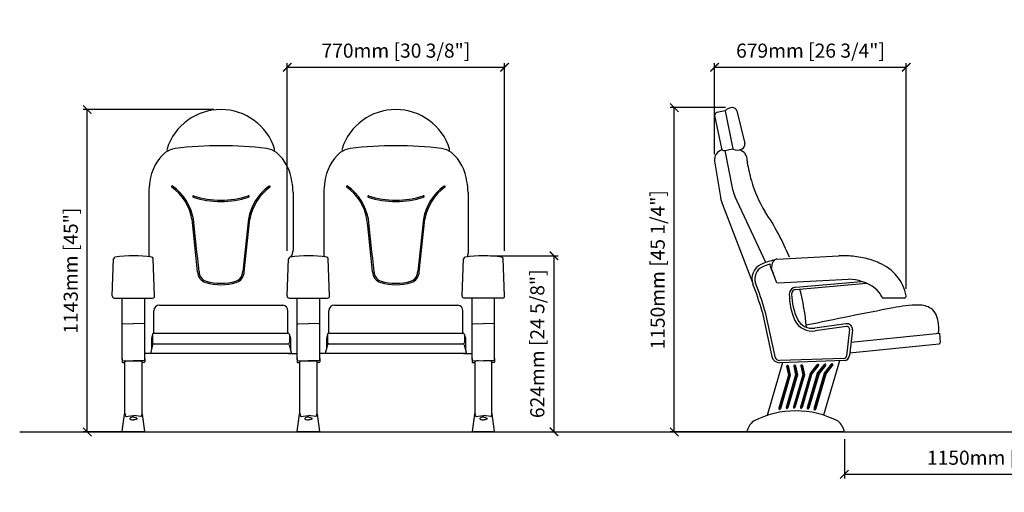
# Model space of a CAD drawing. Units: inches. Extents: x 0 to 6977, y -47 to 1629.
# Drawn here: x 0 to 3489, y -47 to 1629 of the extents above; entities that cross this region are included whole.
import ezdxf

# ---------------------------------------------------------------- set-up
doc = ezdxf.new("R2010")
doc.units = ezdxf.units.IN
doc.header["$MEASUREMENT"] = 0
doc.layers.add('Butaca - Seat', color=7, linetype='Continuous', true_color=0x246098)
doc.layers.add('Cotas - Measure', color=7, linetype='Continuous')
doc.layers.add('Suelo - Floor', color=7, linetype='Continuous')
doc.styles.add('Arial Narrow', font='ARIALN.TTF')
doc.dimstyles.new('cotas planos', dxfattribs={"dimtxt": 50, "dimasz": 30, "dimexe": 15, "dimexo": 25, "dimgap": 20, "dimtad": 1, "dimdec": 0, "dimtxsty": 'Arial Narrow', "dimblk": 'ARCHTICK', "dimcen": 2.5, "dimclrd": 256, "dimclre": 256, "dimclrt": 256, "dimadec": 0, "dimazin": 0, "dimtfac": 1, "dimtdec": 0, "dimtmove": 0, "dimatfit": 2, "dimldrblk": 'ARCHTICK', "dimfxl": 1, "dimarcsym": 0})

# ---------------------------------------------------------------- blocks, each defined once
blk = doc.blocks.new('_ArchTick')
at = {"color": 0, "linetype": 'ByBlock', "const_width": 0.15}
blk.add_lwpolyline([(-0.5, -0.5), (0.5, 0.5)], dxfattribs=at)
blk = doc.blocks.new('*D15')
at = {"layer": 'Cotas - Measure', "lineweight": -2, "transparency": 16777216}
for p, q in [((947.9, 809.1), (947.9, 1475.1)), ((1717.9, 809.1), (1717.9, 1475.1)), ((947.9, 1460.1), (1717.9, 1460.1))]:
    blk.add_line(p, q, dxfattribs=at)
at = {"layer": 'Defpoints', "color": 0, "transparency": 16777216}
for p in [(1717.9, 1460.1), (947.9, 784.1), (1717.9, 784.1)]:
    blk.add_point(p, dxfattribs=at)
at = {"layer": 'Cotas - Measure', "lineweight": -2, "transparency": 16777216, "xscale": 30, "yscale": 30, "zscale": 30, "rotation": 180}
blk.add_blockref('_ArchTick', (947.9, 1460.1), dxfattribs=at)
at = {"layer": 'Cotas - Measure', "lineweight": -2, "transparency": 16777216, "xscale": 30, "yscale": 30, "zscale": 30}
blk.add_blockref('_ArchTick', (1717.9, 1460.1), dxfattribs=at)
at = {"layer": 'Cotas - Measure', "transparency": 16777216, "insert": (1332.9, 1512.5), "char_height": 50, "attachment_point": 5, "style": 'Arial Narrow'}
blk.add_mtext('770mm [30 3/8"]', dxfattribs=at)
blk = doc.blocks.new('*D19')
at = {"layer": 'Cotas - Measure', "lineweight": -2, "transparency": 16777216}
for p, q in [((687.9, 1310.1), (224.5, 1310.1)), ((239.5, 166.7), (239.5, 1310.1)), ((382.9, 166.7), (224.5, 166.7))]:
    blk.add_line(p, q, dxfattribs=at)
at = {"layer": 'Defpoints', "color": 0, "transparency": 16777216}
for p in [(239.5, 1310.1), (712.9, 1310.1), (407.9, 166.7)]:
    blk.add_point(p, dxfattribs=at)
at = {"layer": 'Cotas - Measure', "lineweight": -2, "transparency": 16777216, "xscale": 30, "yscale": 30, "zscale": 30}
for p, rotation in [((239.5, 1310.1), 90), ((239.5, 166.7), 270)]:
    blk.add_blockref('_ArchTick', p, dxfattribs=dict(at, rotation=rotation))
at = {"layer": 'Cotas - Measure', "transparency": 16777216, "insert": (187.4, 738.4), "char_height": 50, "attachment_point": 5, "rotation": 90, "style": 'Arial Narrow'}
blk.add_mtext('1143mm [45"]', dxfattribs=at)
blk = doc.blocks.new('*D21')
at = {"layer": 'Cotas - Measure', "lineweight": -2, "transparency": 16777216}
for p, q in [((2462.3, 1152.1), (2462.3, 1475.1)), ((3141.4, 674.3), (3141.4, 1475.1)), ((2462.3, 1460.1), (3141.4, 1460.1))]:
    blk.add_line(p, q, dxfattribs=at)
at = {"layer": 'Defpoints', "color": 0, "transparency": 16777216}
for p in [(3141.4, 1460.1), (2462.3, 1127.1), (3141.4, 649.3)]:
    blk.add_point(p, dxfattribs=at)
at = {"layer": 'Cotas - Measure', "lineweight": -2, "transparency": 16777216, "xscale": 30, "yscale": 30, "zscale": 30, "rotation": 180}
blk.add_blockref('_ArchTick', (2462.3, 1460.1), dxfattribs=at)
at = {"layer": 'Cotas - Measure', "lineweight": -2, "transparency": 16777216, "xscale": 30, "yscale": 30, "zscale": 30}
blk.add_blockref('_ArchTick', (3141.4, 1460.1), dxfattribs=at)
at = {"layer": 'Cotas - Measure', "transparency": 16777216, "insert": (2801.9, 1512.5), "char_height": 50, "attachment_point": 5, "style": 'Arial Narrow'}
blk.add_mtext('679mm [26 3/4"]', dxfattribs=at)
blk = doc.blocks.new('*D22')
at = {"layer": 'Cotas - Measure', "lineweight": -2, "transparency": 16777216}
for p, q in [((2500.3, 1316.9), (2304.4, 1316.9)), ((2319.4, 166.7), (2319.4, 1316.9)), ((2724.6, 166.7), (2304.4, 166.7))]:
    blk.add_line(p, q, dxfattribs=at)
at = {"layer": 'Defpoints', "color": 0, "transparency": 16777216}
for p in [(2319.4, 1316.9), (2525.3, 1316.9), (2749.6, 166.7)]:
    blk.add_point(p, dxfattribs=at)
at = {"layer": 'Cotas - Measure', "lineweight": -2, "transparency": 16777216, "xscale": 30, "yscale": 30, "zscale": 30}
for p, rotation in [((2319.4, 1316.9), 90), ((2319.4, 166.7), 270)]:
    blk.add_blockref('_ArchTick', p, dxfattribs=dict(at, rotation=rotation))
at = {"layer": 'Cotas - Measure', "transparency": 16777216, "insert": (2267, 741.8), "char_height": 50, "attachment_point": 5, "rotation": 90, "style": 'Arial Narrow'}
blk.add_mtext('1150mm [45 1/4"]', dxfattribs=at)
blk = doc.blocks.new('*D16')
at = {"layer": 'Cotas - Measure', "lineweight": -2, "transparency": 16777216}
for p, q in [((2922.1, 141.7), (2922.1, 1.7)), ((4071.9, 141.7), (4071.9, 1.7)), ((2922.1, 16.7), (4071.9, 16.7))]:
    blk.add_line(p, q, dxfattribs=at)
at = {"layer": 'Defpoints', "color": 0, "transparency": 16777216}
for p in [(2922.1, 166.7), (4071.9, 166.7), (4071.9, 16.7)]:
    blk.add_point(p, dxfattribs=at)
at = {"layer": 'Cotas - Measure', "lineweight": -2, "transparency": 16777216, "xscale": 30, "yscale": 30, "zscale": 30, "rotation": 180}
blk.add_blockref('_ArchTick', (2922.1, 16.7), dxfattribs=at)
at = {"layer": 'Cotas - Measure', "lineweight": -2, "transparency": 16777216, "xscale": 30, "yscale": 30, "zscale": 30}
blk.add_blockref('_ArchTick', (4071.9, 16.7), dxfattribs=at)
at = {"layer": 'Cotas - Measure', "transparency": 16777216, "insert": (3497, 69), "char_height": 50, "attachment_point": 5, "style": 'Arial Narrow'}
blk.add_mtext('1150mm [45 1/4"]', dxfattribs=at)
blk = doc.blocks.new('*D18')
at = {"layer": 'Cotas - Measure', "lineweight": -2, "transparency": 16777216}
for p, q in [((1667.9, 791.7), (1907.9, 791.7)), ((1892.9, 791.7), (1892.9, 167.3)), ((1707.1, 167.3), (1907.9, 167.3))]:
    blk.add_line(p, q, dxfattribs=at)
at = {"layer": 'Defpoints', "color": 0, "transparency": 16777216}
for p in [(1642.9, 791.7), (1682.1, 167.3, 0), (1892.9, 167.3)]:
    blk.add_point(p, dxfattribs=at)
at = {"layer": 'Cotas - Measure', "lineweight": -2, "transparency": 16777216, "xscale": 30, "yscale": 30, "zscale": 30}
for p, rotation in [((1892.9, 791.7), 90), ((1892.9, 167.3), 270)]:
    blk.add_blockref('_ArchTick', p, dxfattribs=dict(at, rotation=rotation))
at = {"layer": 'Cotas - Measure', "transparency": 16777216, "insert": (1840.5, 479.5), "char_height": 50, "attachment_point": 5, "rotation": 90, "style": 'Arial Narrow'}
blk.add_mtext('624mm [24 5/8"]', dxfattribs=at)

msp = doc.modelspace()

# ---------------------------------------------------------------- linework, layer by layer
at = {"layer": 'Butaca - Seat'}
for p, q in [((2499.7, 1305.2), (2470.3, 1299.3)), ((2499.7, 1305.2), (2527.3, 1170.3)), ((2540.5, 1305.2), (2569, 1189.3)), ((2462, 1289.5), (2486.2, 1172.3)), ((2497.9, 1164.4), (2527.3, 1170.3)), ((457.3, 1015.8, 0), (457.3, 800.3, 0)), ((968.5, 1015.8, 0), (968.5, 810.4, 0)), ((1077.3, 1015.8, 0), (1077.3, 800.3, 0)), ((1588.5, 1015.8, 0), (1588.5, 800.3, 0)), ((810.4, 922, 0), (790.4, 735.4, 0)), ((795.4, 735.1, 0), (815.4, 921.3, 0)), ((1430.4, 922, 0), (1410.4, 735.4, 0)), ((1415.4, 735.1, 0), (1435.4, 921.3, 0)), ((327.9, 649.2, 0), (332.9, 781.1, 0)), ((477.9, 649.2, 0), (472.9, 781.1, 0)), ((947.9, 649.2), (952.9, 781.1)), ((1097.9, 649.2), (1092.9, 781.1)), ((1567.9, 649.2, 0), (1572.9, 781.1, 0)), ((1717.9, 649.2, 0), (1712.9, 781.1, 0)), ((2682.8, 780.1), (2901.8, 791.7)), ((2658.8, 760.8), (2658.4, 758.1)), ((2658.4, 758.1), (2675.3, 712.7)), ((2664.2, 743.1), (2667.6, 766.1)), ((2664.6, 741.4), (2680.1, 699.6)), ((2687.3, 695.2), (2935.4, 708.4)), ((2749.5, 680.1), (2982.7, 700.7)), ((2750.3, 672.1), (2999.9, 694.2)), ((334.9, 641.6, 0), (470.9, 641.6, 0)), ((362.9, 423.7, 0), (362.9, 641.6, 0)), ((442.9, 423.7, 0), (442.9, 641.6, 0)), ((954.9, 641.6), (1090.9, 641.6)), ((982.9, 423.7), (982.9, 641.6)), ((1062.9, 423.7), (1062.9, 641.6)), ((1710.9, 641.6, 0), (1574.9, 641.6, 0)), ((1602.9, 423.7, 0), (1602.9, 641.6, 0)), ((1682.9, 423.7, 0), (1682.9, 641.6, 0)), ((3135.2, 641.7), (3059.7, 641.7)), ((475.3, 517.1, 0), (475.3, 596.7, 0)), ((495.3, 616.7, 0), (932.8, 616.7, 0)), ((950.5, 517.1, 0), (950.5, 596.7, 0)), ((1095.3, 517.1, 0), (1095.3, 596.7, 0)), ((1115.3, 616.7, 0), (1552.8, 616.7, 0)), ((1570.5, 517.1, 0), (1570.5, 596.7, 0)), ((2630.8, 594.2), (2665.2, 434.5)), ((2640.5, 596.8), (2675.4, 434.6)), ((364.8, 550, 0), (402.9, 551.9, 0)), ((441, 550, 0), (402.9, 551.9, 0)), ((984.8, 550), (1022.9, 551.9)), ((1061, 550), (1022.9, 551.9)), ((1604.8, 550, 0), (1642.9, 551.9, 0)), ((1681, 550, 0), (1642.9, 551.9, 0)), ((2927.6, 550.6), (2817.1, 535)), ((2929, 540.7), (2818.5, 525.1)), ((2940.4, 529.7), (2930, 436.5)), ((2950.3, 528.6), (2940.2, 437.4)), ((470.6, 513.8, 0), (466.7, 498.8, 0)), ((466.7, 498.8, 0), (466.7, 460.5, 0)), ((470.3, 512.1, 0), (470.3, 483.8, 0)), ((475.1, 517.1, 0), (950.5, 517.1, 0)), ((955.2, 513.8, 0), (959.1, 498.8, 0)), ((955.5, 512.1, 0), (955.5, 483.8, 0)), ((959.1, 498.8, 0), (959.1, 460.5, 0)), ((1090.6, 513.8, 0), (1086.7, 498.8, 0)), ((1086.7, 498.8, 0), (1086.7, 460.5, 0)), ((1090.3, 512.1, 0), (1090.3, 483.8, 0)), ((1095.1, 517.1, 0), (1570.5, 517.1, 0)), ((1575.2, 513.8, 0), (1579.1, 498.8, 0)), ((1575.5, 512.1, 0), (1575.5, 483.8, 0)), ((1579.1, 498.8, 0), (1579.1, 460.5, 0)), ((2944.4, 485.5), (3258.5, 517.3)), ((3258.5, 517.3), (3261.8, 484.5)), ((3258.5, 517.3), (3261.8, 484.5)), ((470.6, 475.6, 0), (462.9, 445.4, 0)), ((475.1, 478.9, 0), (950.5, 478.9, 0)), ((955.2, 475.6, 0), (962.9, 445.4, 0)), ((1090.6, 475.6, 0), (1082.9, 445.4, 0)), ((1095.1, 478.9, 0), (1570.5, 478.9, 0)), ((1575.2, 475.6, 0), (1582.9, 445.4, 0)), ((2940.1, 446.9), (3257.3, 479)), ((362.9, 427.1, 0), (362.9, 415.3, 0)), ((364.8, 420.5, 0), (402.9, 418.6, 0)), ((375.5, 418.1, 0), (378.7, 418.9, 0)), ((378.7, 418.9, 0), (385.1, 418.8, 0)), ((385.1, 418.8, 0), (402.9, 418.1, 0)), ((441, 420.5, 0), (402.9, 418.6, 0)), ((402.9, 418.1, 0), (420.7, 418.8, 0)), ((420.7, 418.8, 0), (427.1, 418.9, 0)), ((427.1, 418.9, 0), (430.3, 418.1, 0)), ((472.9, 445.4, 0), (442.2, 445.4, 0)), ((442.9, 427.1, 0), (442.9, 415.3, 0)), ((962.9, 445.4, 0), (462.9, 445.4, 0)), ((952.9, 445.4, 0), (983.6, 445.4, 0)), ((982.9, 427.1), (982.9, 415.3)), ((984.8, 420.5), (1022.9, 418.6)), ((995.5, 418.1), (998.7, 418.9)), ((998.7, 418.9), (1005.1, 418.8)), ((1005.1, 418.8), (1022.9, 418.1)), ((1061, 420.5), (1022.9, 418.6)), ((1022.9, 418.1), (1040.7, 418.8)), ((1040.7, 418.8), (1047.1, 418.9)), ((1047.1, 418.9), (1050.3, 418.1)), ((1092.9, 445.4, 0), (1062.2, 445.4, 0)), ((1062.9, 427.1), (1062.9, 415.3)), ((1582.9, 445.4, 0), (1082.9, 445.4, 0)), ((1572.9, 445.4, 0), (1603.6, 445.4, 0)), ((1602.9, 427.1, 0), (1602.9, 415.3, 0)), ((1604.8, 420.5, 0), (1642.9, 418.6, 0)), ((1618.7, 418.9, 0), (1615.5, 418.1, 0)), ((1625.1, 418.8, 0), (1618.7, 418.9, 0)), ((1642.9, 418.1, 0), (1625.1, 418.8, 0)), ((1681, 420.5, 0), (1642.9, 418.6, 0)), ((1660.7, 418.8, 0), (1642.9, 418.1, 0)), ((1667.1, 418.9, 0), (1660.7, 418.8, 0)), ((1670.3, 418.1, 0), (1667.1, 418.9, 0)), ((1682.9, 427.1, 0), (1682.9, 415.3, 0)), ((2920.4, 427.6), (2693.8, 420.5)), ((2920.9, 419.6), (2693.8, 412.4)), ((2920.9, 419.6), (2693.8, 412.5)), ((2904.4, 419.1), (2848.4, 226.1)), ((364.8, 413.3, 0), (372.9, 412.9, 0)), ((372.9, 416.4, 0), (373.5, 417.3, 0)), ((372.9, 233.3, 0), (372.9, 416.4, 0)), ((373.5, 417.3, 0), (375.5, 418.1, 0)), ((430.3, 418.1, 0), (432.3, 417.3, 0)), ((432.3, 417.3, 0), (432.9, 416.4, 0)), ((432.9, 416.4, 0), (432.9, 233.3, 0)), ((441, 413.3, 0), (432.9, 412.9, 0)), ((984.8, 413.3), (992.9, 412.9)), ((992.9, 416.4), (993.5, 417.3)), ((992.9, 233.3), (992.9, 416.4)), ((993.5, 417.3), (995.5, 418.1)), ((1050.3, 418.1), (1052.3, 417.3)), ((1052.3, 417.3), (1052.9, 416.4)), ((1052.9, 416.4), (1052.9, 233.3)), ((1061, 413.3), (1052.9, 412.9)), ((1604.8, 413.3, 0), (1612.9, 412.9, 0)), ((1613.5, 417.3, 0), (1612.9, 416.4, 0)), ((1612.9, 416.4, 0), (1612.9, 233.3, 0)), ((1615.5, 418.1, 0), (1613.5, 417.3, 0)), ((1672.3, 417.3, 0), (1670.3, 418.1, 0)), ((1672.9, 416.4, 0), (1672.3, 417.3, 0)), ((1672.9, 233.3, 0), (1672.9, 416.4, 0)), ((1681, 413.3, 0), (1672.9, 412.9, 0)), ((2702.5, 412.7), (2648.1, 225.3)), ((2717.4, 399.5), (2724, 368.3)), ((2719.8, 403.1), (2727.1, 368.1)), ((2723.3, 400.8), (2730.2, 368)), ((2742.7, 400.3), (2749.2, 369.1)), ((2745, 403.9), (2752.3, 368.9)), ((2748.5, 401.6), (2755.4, 368.8)), ((2767.9, 401.1), (2774.5, 369.8)), ((2770.2, 404.7), (2777.6, 369.7)), ((2773.8, 402.3), (2780.6, 369.6)), ((2800.4, 372.9), (2826, 405.4)), ((2803.1, 371.5), (2830.2, 405.9)), ((2805.8, 370.1), (2830.7, 401.7)), ((2825.6, 373.7), (2851.2, 406.2)), ((2828.3, 372.3), (2855.5, 406.7)), ((2831, 370.9), (2856, 402.5)), ((2850.8, 374.5), (2876.5, 407)), ((2853.5, 373.1), (2880.7, 407.5)), ((2856.3, 371.7), (2881.2, 403.3)), ((2724, 368.3), (2689.9, 250.6)), ((2727.1, 368.1), (2691.9, 246.9)), ((2730.2, 368), (2695.6, 249)), ((2749.2, 369.1), (2715.9, 254.1)), ((2752.3, 368.9), (2717.9, 250.4)), ((2755.4, 368.8), (2721.6, 252.4)), ((2774.5, 369.8), (2741.3, 255.5)), ((2777.6, 369.7), (2743.3, 251.7)), ((2780.6, 369.6), (2747, 253.8)), ((2800.4, 372.9), (2766.1, 254.9)), ((2803.1, 371.5), (2768.1, 251.2)), ((2805.8, 370.1), (2771.9, 253.3)), ((2825.6, 373.7), (2790.4, 252.6)), ((2828.3, 372.3), (2792.5, 248.9)), ((2831, 370.9), (2796.2, 251)), ((2850.8, 374.5), (2814.3, 248.6)), ((2853.5, 373.1), (2816.3, 244.9)), ((2856.3, 371.7), (2820, 246.9)), ((363.2, 168.9, 0), (371.5, 229.7, 0)), ((371.5, 229.7, 0), (372.9, 233.3, 0)), ((372.9, 233.3, 0), (374.8, 222.5, 0)), ((374.8, 222.5, 0), (376.2, 221.8, 0)), ((376.2, 221.8, 0), (377.7, 221.9, 0)), ((377.7, 221.9, 0), (384.6, 223.1, 0)), ((384.6, 223.1, 0), (393.7, 224.2, 0)), ((391.2, 215.8, 0), (390.5, 214.5, 0)), ((390.5, 214.5, 0), (390.5, 213.3, 0)), ((390.5, 213.3, 0), (391.1, 212.4, 0)), ((391.1, 212.4, 0), (392.9, 211.3, 0)), ((392.7, 217.1, 0), (391.2, 215.8, 0)), ((394.9, 218.3, 0), (392.7, 217.1, 0)), ((392.9, 211.3, 0), (395.6, 210.5, 0)), ((393.7, 224.2, 0), (402.9, 224.6, 0)), ((397.5, 219.2, 0), (394.9, 218.3, 0)), ((395.6, 210.5, 0), (399.2, 210, 0)), ((400.3, 219.7, 0), (397.5, 219.2, 0)), ((399.2, 210, 0), (402.9, 209.9, 0)), ((402.9, 219.9, 0), (400.3, 219.7, 0)), ((412.1, 224.2, 0), (402.9, 224.6, 0)), ((402.9, 219.9, 0), (405.5, 219.7, 0)), ((406.6, 210, 0), (402.9, 209.9, 0)), ((405.5, 219.7, 0), (408.3, 219.2, 0)), ((410.2, 210.5, 0), (406.6, 210, 0)), ((408.3, 219.2, 0), (410.9, 218.3, 0)), ((412.9, 211.3, 0), (410.2, 210.5, 0)), ((410.9, 218.3, 0), (413, 217.1, 0)), ((421.2, 223.1, 0), (412.1, 224.2, 0)), ((414.7, 212.4, 0), (412.9, 211.3, 0)), ((413, 217.1, 0), (414.6, 215.8, 0)), ((414.6, 215.8, 0), (415.3, 214.5, 0)), ((415.3, 213.3, 0), (414.7, 212.4, 0)), ((415.3, 214.5, 0), (415.3, 213.3, 0)), ((428.1, 221.9, 0), (421.2, 223.1, 0)), ((429.6, 221.8, 0), (428.1, 221.9, 0)), ((431, 222.5, 0), (429.6, 221.8, 0)), ((432.9, 233.3, 0), (431, 222.5, 0)), ((432.9, 233.3, 0), (434.3, 229.7, 0)), ((434.3, 229.7, 0), (442.6, 168.9, 0)), ((983.2, 168.9), (991.5, 229.7)), ((991.5, 229.7), (992.9, 233.3)), ((992.9, 233.3), (994.8, 222.5)), ((994.8, 222.5), (996.2, 221.8)), ((996.2, 221.8), (997.7, 221.9)), ((997.7, 221.9), (1004.6, 223.1)), ((1004.6, 223.1), (1013.7, 224.2)), ((1011.2, 215.8), (1010.5, 214.5)), ((1010.5, 214.5), (1010.5, 213.3)), ((1010.5, 213.3), (1011.1, 212.4)), ((1011.1, 212.4), (1012.9, 211.3)), ((1012.7, 217.1), (1011.2, 215.8)), ((1014.9, 218.3), (1012.7, 217.1)), ((1012.9, 211.3), (1015.6, 210.5)), ((1013.7, 224.2), (1022.9, 224.6)), ((1017.5, 219.2), (1014.9, 218.3)), ((1015.6, 210.5), (1019.2, 210)), ((1020.3, 219.7), (1017.5, 219.2)), ((1019.2, 210), (1022.9, 209.9)), ((1022.9, 219.9), (1020.3, 219.7)), ((1032.1, 224.2), (1022.9, 224.6)), ((1022.9, 219.9), (1025.5, 219.7)), ((1026.6, 210), (1022.9, 209.9)), ((1025.5, 219.7), (1028.3, 219.2)), ((1030.2, 210.5), (1026.6, 210)), ((1028.3, 219.2), (1030.9, 218.3)), ((1032.9, 211.3), (1030.2, 210.5)), ((1030.9, 218.3), (1033, 217.1)), ((1041.2, 223.1), (1032.1, 224.2)), ((1034.7, 212.4), (1032.9, 211.3)), ((1033, 217.1), (1034.6, 215.8)), ((1034.6, 215.8), (1035.3, 214.5)), ((1035.3, 213.3), (1034.7, 212.4)), ((1035.3, 214.5), (1035.3, 213.3)), ((1048.1, 221.9), (1041.2, 223.1)), ((1049.6, 221.8), (1048.1, 221.9)), ((1051, 222.5), (1049.6, 221.8)), ((1052.9, 233.3), (1051, 222.5)), ((1052.9, 233.3), (1054.3, 229.7)), ((1054.3, 229.7), (1062.6, 168.9)), ((1611.5, 229.7, 0), (1603.2, 168.9, 0)), ((1612.9, 233.3, 0), (1611.5, 229.7, 0)), ((1612.9, 233.3, 0), (1614.8, 222.5, 0)), ((1614.8, 222.5, 0), (1616.2, 221.8, 0)), ((1616.2, 221.8, 0), (1617.7, 221.9, 0)), ((1617.7, 221.9, 0), (1624.6, 223.1, 0)), ((1624.6, 223.1, 0), (1633.7, 224.2, 0)), ((1631.2, 215.8, 0), (1630.5, 214.5, 0)), ((1630.5, 214.5, 0), (1630.5, 213.3, 0)), ((1630.5, 213.3, 0), (1631.1, 212.4, 0)), ((1631.1, 212.4, 0), (1632.9, 211.3, 0)), ((1632.7, 217.1, 0), (1631.2, 215.8, 0)), ((1634.9, 218.3, 0), (1632.7, 217.1, 0)), ((1632.9, 211.3, 0), (1635.6, 210.5, 0)), ((1633.7, 224.2, 0), (1642.9, 224.6, 0)), ((1637.5, 219.2, 0), (1634.9, 218.3, 0)), ((1635.6, 210.5, 0), (1639.2, 210, 0)), ((1640.3, 219.7, 0), (1637.5, 219.2, 0)), ((1639.2, 210, 0), (1642.9, 209.9, 0)), ((1642.9, 219.9, 0), (1640.3, 219.7, 0)), ((1652.1, 224.2, 0), (1642.9, 224.6, 0)), ((1642.9, 219.9, 0), (1645.5, 219.7, 0)), ((1646.6, 210, 0), (1642.9, 209.9, 0)), ((1645.5, 219.7, 0), (1648.3, 219.2, 0)), ((1650.2, 210.5, 0), (1646.6, 210, 0)), ((1648.3, 219.2, 0), (1650.9, 218.3, 0)), ((1652.9, 211.3, 0), (1650.2, 210.5, 0)), ((1650.9, 218.3, 0), (1653, 217.1, 0)), ((1661.2, 223.1, 0), (1652.1, 224.2, 0)), ((1654.7, 212.4, 0), (1652.9, 211.3, 0)), ((1653, 217.1, 0), (1654.6, 215.8, 0)), ((1654.6, 215.8, 0), (1655.3, 214.5, 0)), ((1655.3, 213.3, 0), (1654.7, 212.4, 0)), ((1655.3, 214.5, 0), (1655.3, 213.3, 0)), ((1668.1, 221.9, 0), (1661.2, 223.1, 0)), ((1669.6, 221.8, 0), (1668.1, 221.9, 0)), ((1671, 222.5, 0), (1669.6, 221.8, 0)), ((1672.9, 233.3, 0), (1671, 222.5, 0)), ((1674.3, 229.7, 0), (1672.9, 233.3, 0)), ((1682.6, 168.9, 0), (1674.3, 229.7, 0)), ((440.6, 166.7, 0), (365.2, 166.7, 0)), ((367.9, 166.7, 0), (437.9, 166.7, 0)), ((1060.6, 166.7), (985.2, 166.7)), ((987.9, 166.7), (1057.9, 166.7)), ((1605.2, 166.7, 0), (1680.6, 166.7, 0)), ((1677.9, 166.7, 0), (1607.9, 166.7, 0)), ((2922.1, 166.7), (2577.1, 166.7))]:
    msp.add_line(p, q, dxfattribs=at)
at = {"layer": 'Butaca - Seat', "linetype": 'ByBlock'}
for p, q in [((2498.6, 1164.5), (2526.1, 1026.1)), ((2462.3, 1127.1), (2481.5, 1006.5)), ((2644.2, 768), (2533.7, 1003.1)), ((2489.5, 976.6), (2596.3, 696.7))]:
    msp.add_line(p, q, dxfattribs=at)
at = {"layer": 'Butaca - Seat'}
for centre, radius, start, end in [((712.5, 1110.1, 0), 200, 17.5136, 162.2836), ((1332.5, 1110.1, 0), 200, 17.5136, 162.2836), ((2472.2, 1289.5), 10, 101.2581, 191.2581), ((2523.9, 1286.1), 30.8, 87.4379, 141.7453), ((2525.2, 1301.1), 15.8, 15.0601, 89.7552), ((2551.2, 1186.2), 18, 298.6245, 9.9236), ((621, 1035.7, 0), 161, 130.7942, 173.2628), ((564.2, 1090.1, 0), 83, 99.1218, 125.6025), ((526.7, 1169.1, 0), 5, 158.3266, 270.8556), ((712.9, -182.7, 0), 1364.4, 83.1853, 96.8147), ((861.6, 1090.1, 0), 83, 54.3975, 80.8782), ((898.4, 1169.1, 0), 5, 276.5419, 13.5565), ((804.8, 1035.7, 0), 161, 6.7372, 49.2058), ((1241, 1035.7, 0), 161, 130.7942, 173.2628), ((1184.2, 1090.1, 0), 83, 99.1218, 125.6025), ((1146.7, 1169.1, 0), 5, 158.3266, 270.8556), ((1332.9, -182.7, 0), 1364.4, 83.1853, 96.8147), ((1481.6, 1090.1, 0), 83, 54.3975, 80.8782), ((1518.4, 1169.1, 0), 5, 276.5419, 13.5565), ((1424.8, 1035.7, 0), 161, 6.7372, 49.2058), ((2496, 1174.2), 10, 191.2581, 281.2581), ((2543.6, 1201.3), 35.1, 242.4421, 297.7547), ((2537.1, 1123.6), 45.1, 41.0449, 73.5921), ((2537.6, 1130.5), 40.4, 356.3819, 34.1139), ((2608.8, 1126.9), 30.8, 177.931, 191.0961), ((-38736.9, -8170.8), 42347.4, 12.58828, 12.67486), ((653.9, 1015.8, 0), 196.6, 168.6338, 180), ((771.9, 1015.8, 0), 196.6, 0, 11.3662), ((1273.9, 1015.8, 0), 196.6, 168.6338, 180), ((1391.9, 1015.8, 0), 196.6, 0, 11.3662), ((2973, 1158.9), 393.5, 194.7743, 212.4301), ((540.4, 1036.6, 0), 2.5, 54.3664, 234.3664), ((435.3, 890, 0), 177.9, 10.1168, 54.3664), ((435.3, 890, 0), 182.9, 10.066, 54.3664), ((990.5, 890, 0), 182.9, 125.6336, 169.9361), ((990.5, 890, 0), 177.9, 125.6336, 169.8811), ((885.4, 1036.6, 0), 2.5, 305.6336, 125.6336), ((1160.4, 1036.6, 0), 2.5, 54.3664, 234.3664), ((1055.3, 890, 0), 177.9, 10.1168, 54.3664), ((1055.3, 890, 0), 182.9, 10.066, 54.3664), ((1610.5, 890, 0), 182.9, 125.6336, 169.9361), ((1610.5, 890, 0), 177.9, 125.6336, 169.8811), ((1505.4, 1036.6, 0), 2.5, 305.6336, 125.6336), ((615.4, 1001.6, 0), 2.5, 72.5077, 252.5077), ((712.9, 1311, 0), 326.9, 252.5077, 287.4923), ((712.9, 1311, 0), 321.9, 252.5077, 287.4923), ((810.4, 1001.6, 0), 2.5, 287.4923, 107.4923), ((1235.4, 1001.6, 0), 2.5, 72.5077, 252.5077), ((1332.9, 1311, 0), 326.9, 252.5077, 287.4923), ((1332.9, 1311, 0), 321.9, 252.5077, 287.4923), ((1430.4, 1001.6, 0), 2.5, 287.4923, 107.4923), ((1928.6, 461.9), 862.2, 22.0953, 34.302), ((-16915.6, -1053.5, 0), 17637, 5.82037, 6.42869), ((-16915.6, -1053.5, 0), 17642, 5.81972, 6.42921), ((-16295.6, -1053.5, 0), 17637, 5.82037, 6.42869), ((-16295.6, -1053.5, 0), 17642, 5.81972, 6.42921), ((929.6, 809.6, 0), 38.9, 324.1476, 1.2262), ((338.4, 780.8, 0), 5.51, 99.2079, 177.2484), ((402.9, 399.7, 0), 392, 80.3901, 99.6099), ((496.2, 799.5, 0), 38.9, 178.7738, 197.7219), ((467.4, 780.8, 0), 5.51, 2.7516, 80.7921), ((958.4, 780.8), 5.51, 99.2079, 177.2484), ((1022.9, 399.7), 392, 80.3901, 99.6099), ((1116.2, 799.5), 38.9, 178.7738, 197.7219), ((1087.4, 780.8), 5.51, 2.7516, 80.7921), ((1578.4, 780.8, 0), 5.51, 99.2079, 177.2484), ((1642.9, 399.7, 0), 392, 80.3901, 99.6099), ((1549.6, 799.5, 0), 38.9, 342.2781, 1.2262), ((1707.4, 780.8, 0), 5.51, 2.7516, 80.7921), ((2719, 561.9), 219.3, 103.1797, 114.9425), ((2684.3, 763.2), 17, 95.0621, 170.0428), ((2669.5, 774), 1.5, 351.016, 109.1298), ((2911.3, 431.2), 360.7, 85.8242, 91.5003), ((2917.4, 430.9), 360.5, 77.7687, 86.8057), ((2949.3, 564.7), 223, 64.444, 78.4834), ((671.4, 736.1, 0), 41.1, 181.3778, 252.4104), ((671.4, 736.1, 0), 36.1, 181.0796, 252.3366), ((754.4, 736.1, 0), 36.1, 287.6634, 358.9308), ((754.4, 736.1, 0), 41.1, 287.5896, 358.6128), ((1291.4, 736.1, 0), 41.1, 181.3778, 252.4104), ((1291.4, 736.1, 0), 36.1, 181.0796, 252.3366), ((1374.4, 736.1, 0), 36.1, 287.6634, 358.9308), ((1374.4, 736.1, 0), 41.1, 287.5896, 358.6128), ((2649.5, 710.7), 55, 114.6896, 200.8272), ((2649.5, 710.7), 45, 114.6626, 200.8272), ((2719, 561.9), 209.3, 107.0815, 114.9488), ((2657.8, 761), 1, 351.016, 107.0815), ((2668.2, 743.1), 4.01, 178.8614, 204.8254), ((2983.4, 617), 161.3, 11.5499, 67.3798), ((712.9, 878.8, 0), 184.7, 253.5187, 286.4813), ((1332.9, 878.8, 0), 184.7, 253.5187, 286.4813), ((2687.5, 703.7), 8.47, 208.6604, 268.6335), ((2933.1, 543.9), 164.5, 53.4318, 89.2139), ((712.9, 878.8, 0), 189.7, 253.5035, 286.4965), ((1332.9, 878.8, 0), 189.7, 253.5035, 286.4965), ((1342.5, 213.6), 1343.4, 16.4678, 20.8272), ((1342.5, 213.6), 1353.4, 16.4486, 20.8272), ((2751.8, 655.2), 25, 95.0621, 179.8161), ((2751.8, 655.2), 17, 95.0621, 179.8161), ((1928.6, 461.9), 862.2, 5.0804, 14.1943), ((2982.4, 615.1), 78, 23.9019, 51.3307), ((334.9, 648.6, 0), 7, 174.9467, 270), ((470.9, 648.6, 0), 7, 270, 5.0533), ((954.9, 648.6), 7, 174.9467, 270), ((1090.9, 648.6), 7, 270, 5.0533), ((1574.9, 648.6, 0), 7, 174.9467, 270), ((1710.9, 648.6, 0), 7, 270, 5.0533), ((2942.7, 652.6), 215.9, 179.2992, 204.7493), ((2961.4, 661.6), 226.7, 181.6226, 204.7291), ((2980.8, 615.3), 79.4, 22.2938, 23.2766), ((3060.4, 648.6), 6.91, 206.9772, 264.5137), ((3134.6, 648.6), 6.91, 275.4863, 6.2985), ((495.3, 596.7, 0), 20, 90, 180), ((930.2, 596.6, 0), 20.3, 0.3272, 82.7059), ((1115.3, 596.7, 0), 20, 90, 180), ((1550.2, 596.6, 0), 20.3, 0.3272, 82.7059), ((7010.6, -19661.7), 20643.5, 100.93592, 101.80645), ((3194.7, 111.4), 505.6, 91.1248, 101.4526), ((3186.2, 536.5), 80.4, 57.7487, 91.0121), ((3190.7, 554.9), 62.7, 24.1649, 52.2685), ((2808.7, 594.4), 70, 207.3753, 278.0607), ((2808.7, 594.4), 60, 207.379, 278.0607), ((3124.6, 533.5), 132, 0.5191, 20.8987), ((364.9, 548, 0), 2, 92.8346, 180), ((440.9, 548, 0), 2, 0, 87.1654), ((984.9, 548), 2, 92.8346, 180), ((1060.9, 548), 2, 0, 87.1654), ((1604.9, 548, 0), 2, 92.8346, 180), ((1680.9, 548, 0), 2, 0, 87.1654), ((2930.4, 530.8), 20, 353.678, 98.0607), ((2930.4, 530.8), 10, 353.678, 98.0607), ((3126.9, 533.8), 129.7, 352.5619, 0.3936), ((475.2, 512.2, 0), 4.9, 88.9017, 181.0983), ((950.6, 512.2, 0), 4.9, 358.9017, 91.0983), ((1095.2, 512.2, 0), 4.9, 88.9017, 181.0983), ((1570.6, 512.2, 0), 4.9, 358.9017, 91.0983), ((475.2, 483.8, 0), 4.9, 178.9017, 271.0983), ((475.2, 474, 0), 4.9, 88.9017, 160.783), ((950.6, 483.8, 0), 4.9, 268.9017, 1.0983), ((950.6, 474, 0), 4.9, 19.217, 91.0983), ((1095.2, 483.8, 0), 4.9, 178.9017, 271.0983), ((1095.2, 474, 0), 4.9, 88.9017, 160.783), ((1570.6, 483.8, 0), 4.9, 268.9017, 1.0983), ((1570.6, 474, 0), 4.9, 19.217, 91.0983), ((3256.8, 484), 5, 275.7797, 5.7797), ((364.9, 422.5, 0), 2, 180, 267.1654), ((440.9, 422.5, 0), 2, 272.8346, 0), ((984.9, 422.5), 2, 180, 267.1654), ((1060.9, 422.5), 2, 272.8346, 0), ((1604.9, 422.5, 0), 2, 180, 267.1654), ((1680.9, 422.5, 0), 2, 272.8346, 0), ((2692.6, 440.4), 28, 192.1502, 272.4219), ((2693, 438.4), 18, 192.1502, 272.4219), ((2920.1, 437.6), 10, 271.8051, 353.678), ((2920.3, 439.6), 20, 271.8051, 353.678), ((364.9, 415.3, 0), 2, 180, 267.0015), ((440.9, 415.3, 0), 2, 272.9985, 360), ((984.9, 415.3), 2, 180, 267.0015), ((1060.9, 415.3), 2, 272.9985, 360), ((1604.9, 415.3, 0), 2, 180, 267.0015), ((1680.9, 415.3, 0), 2, 272.9985, 360), ((2720.4, 400.1), 3, 11.8448, 191.8448), ((2745.6, 400.9), 3, 11.8448, 191.8448), ((2770.8, 401.7), 3, 11.8448, 191.8448), ((2828.4, 403.5), 3, 321.6817, 141.6817), ((2853.6, 404.3), 3, 321.6817, 141.6817), ((2878.8, 405.1), 3, 321.6817, 141.6817), ((2692.7, 249.8), 3, 163.8135, 343.8135), ((2718.7, 253.2), 3, 163.8135, 343.8135), ((2744.1, 254.6), 3, 163.8135, 343.8135), ((2769, 254.1), 3, 163.8135, 343.8135), ((2793.3, 251.8), 3, 163.8135, 343.8135), ((2817.1, 247.8), 3, 163.8135, 343.8135), ((2749.6, -80.3), 321.9, 62.2264, 117.7736), ((2633.7, 158.7), 57.2, 126.6753, 171.9793), ((2865.4, 158.7), 57.2, 8.0207, 53.3247), ((365.2, 168.7, 0), 2, 172.2531, 270), ((440.6, 168.7, 0), 2, 270, 7.7469), ((985.2, 168.7), 2, 172.2531, 270), ((1060.6, 168.7), 2, 270, 7.7469), ((1605.2, 168.7, 0), 2, 172.2531, 270), ((1680.6, 168.7, 0), 2, 270, 7.7469)]:
    msp.add_arc(centre, radius, start, end, dxfattribs=at)
at = {"layer": 'Butaca - Seat', "linetype": 'ByBlock'}
for centre, radius, start, end in [((2496.8, 1132.6), 35, 102.4593, 189.0534), ((2624.2, 1045.6), 100, 191.2319, 205.1801), ((2629.6, 1030.1), 150, 189.0534, 200.8942)]:
    msp.add_arc(centre, radius, start, end, dxfattribs=at)
at = {"layer": 'Suelo - Floor'}
msp.add_line((0, 166.7), (6977.4, 166.7), dxfattribs=at)

# ---------------------------------------------------------------- dimensions: what is measured, and where the dimension line sits
at = {"layer": 'Cotas - Measure'}
for base, p1, p2, picture, middle in [((1717.9, 1460.1, 0), (947.9, 784.1, 0), (1717.9, 784.1, 0), '*D15', (1332.9, 1460.1, 0)), ((3141.4, 1460.1), (2462.3, 1127.1), (3141.4, 649.3), '*D21', (2801.9, 1460.1))]:
    dim = msp.add_linear_dim(base=base, p1=p1, p2=p2, dimstyle='cotas planos', override={"dimpost": 'mm'}, dxfattribs=at)
    dim.commit()
    dim.dimension.update_dxf_attribs({"geometry": picture, "text_midpoint": middle, "dimtype": 160})
for base, p1, p2, picture, middle in [((239.5, 1310.1), (407.9, 166.7, 0), (712.9, 1310.1, 0), '*D19', (187.4, 738.4)), ((2319.4, 1316.9), (2749.6, 166.7), (2525.3, 1316.9), '*D22', (2267, 741.8)), ((1892.9, 167.3), (1642.9, 791.7, 0), (1682.1, 167.3, 0), '*D18', (1840.5, 479.5))]:
    dim = msp.add_linear_dim(base=base, p1=p1, p2=p2, angle=90, dimstyle='cotas planos', override={"dimpost": 'mm'}, dxfattribs=at)
    dim.commit()
    dim.dimension.update_dxf_attribs({"geometry": picture, "text_midpoint": middle})
dim = msp.add_linear_dim(base=(4071.9, 16.7), p1=(2922.1, 166.7), p2=(4071.9, 166.7), dimstyle='cotas planos', override={"dimpost": 'mm'}, dxfattribs=at)
dim.commit()
dim.dimension.update_dxf_attribs({"geometry": '*D16', "text_midpoint": (3497, 69)})

doc.saveas('drawing.dxf')
